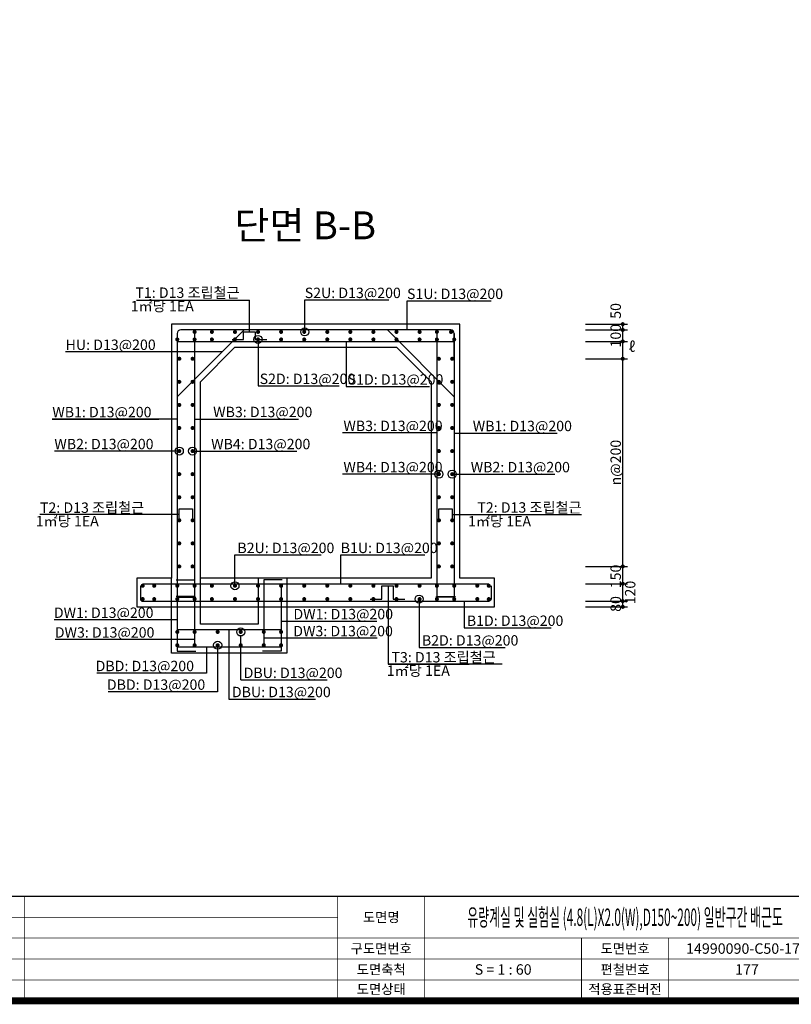
# Model space of a CAD drawing. Units: inches. Extents: x 0 to 80973, y -157779 to 10093.
# Drawn here: x 39364 to 46052, y -67546 to -59013 of the extents above; entities that cross this region are included whole.
import ezdxf
from ezdxf.enums import TextEntityAlignment as Align

# ---------------------------------------------------------------- set-up
doc = ezdxf.new("R2010")
doc.units = ezdxf.units.IN
doc.header["$MEASUREMENT"] = 0
for name, color, linetype in [('bar', 6, 'Continuous'), ('con1', 7, 'Continuous'), ('dim1', 1, 'Continuous'), ('dim2', 7, 'Continuous'), ('lader', 1, 'Continuous'), ('title', 40, 'Continuous'), ('도곽', 7, 'Continuous')]:
    doc.layers.add(name, color=color, linetype=linetype)
doc.styles.add('굴림체', font='GulimChe.ttf')

# ---------------------------------------------------------------- blocks, each defined once
blk = doc.blocks.new('도곽')
at = {"layer": '도곽', "const_width": 2}
blk.add_lwpolyline([(29.41, 24.04), (29.41, 578.04), (825.41, 578.04), (825.41, 24.04)], close=True, dxfattribs=at)
at = {"layer": '도곽', "color": 0, "linetype": 'Continuous'}
for points, const_width in [([(29.41, 54.04), (825.41, 54.04)], 0.4), ([(309.41, 24.04), (309.41, 54.04)], 0.2), ([(399.41, 24.04), (399.41, 54.04)], 0.2), ([(424.41, 24.04), (424.41, 54.04)], 0.2), ([(284.41, 48.04), (399.41, 48.04)], 0.2), ([(284.41, 42.04), (825.41, 42.04)], 0.2), ([(469.41, 24.04), (469.41, 42.04)], 0.2), ([(494.41, 24.04), (494.41, 42.04)], 0.2), ([(284.41, 36.04), (825.41, 36.04)], 0.2), ([(284.41, 30.04), (825.41, 30.04)], 0.2)]:
    blk.add_lwpolyline(points, dxfattribs=dict(at, const_width=const_width))
at = {"layer": '도곽', "style": '굴림체'}
for s, p in [('도면명', (411.91, 48.04)), ('구도면번호', (411.91, 39.04)), ('도면번호', (481.91, 39.04)), ('도면축척', (411.91, 33.04)), ('편철번호', (481.91, 33.04)), ('도면상태', (411.91, 27.39)), ('적용표준버전', (481.91, 27.39))]:
    blk.add_text(s, height=2.8, dxfattribs=at).set_placement(p, align=Align.MIDDLE_CENTER)

msp = doc.modelspace()

# ---------------------------------------------------------------- linework, layer by layer
at = {"layer": 'bar', "const_width": 17.5}
for points in [[(40721.2, -61783.9, 1), (40738.7, -61783.9, 1)], [(40871.2, -61718.9, 1), (40888.7, -61718.9, 1)], [(40871.2, -61783.9, 1), (40888.7, -61783.9, 1)], [(41021.2, -61718.9, 1), (41038.7, -61718.9, 1)], [(41021.2, -61783.9, 1), (41038.7, -61783.9, 1)], [(41221.2, -61718.9, 1), (41238.7, -61718.9, 1)], [(41221.2, -61783.9, 1), (41238.7, -61783.9, 1)], [(41421.2, -61718.9, 1), (41438.7, -61718.9, 1)], [(41421.2, -61783.9, 1), (41438.7, -61783.9, 1)], [(41621.2, -61718.9, 1), (41638.7, -61718.9, 1)], [(41621.2, -61783.9, 1), (41638.7, -61783.9, 1)], [(41821.2, -61718.9, 1), (41838.7, -61718.9, 1)], [(41821.2, -61783.9, 1), (41838.7, -61783.9, 1)], [(42021.2, -61718.9, 1), (42038.7, -61718.9, 1)], [(42021.2, -61783.9, 1), (42038.7, -61783.9, 1)], [(42221.2, -61718.9, 1), (42238.7, -61718.9, 1)], [(42221.2, -61783.9, 1), (42238.7, -61783.9, 1)], [(42421.2, -61718.9, 1), (42438.7, -61718.9, 1)], [(42421.2, -61783.9, 1), (42438.7, -61783.9, 1)], [(42621.2, -61718.9, 1), (42638.7, -61718.9, 1)], [(42621.2, -61783.9, 1), (42638.7, -61783.9, 1)], [(42821.2, -61718.9, 1), (42838.7, -61718.9, 1)], [(42821.2, -61783.9, 1), (42838.7, -61783.9, 1)], [(42971.2, -61718.9, 1), (42988.7, -61718.9, 1)], [(42971.2, -61783.9, 1), (42988.7, -61783.9, 1)], [(43094.2, -61718.9, 1), (43111.7, -61718.9, 1)], [(43121.2, -61783.9, 1), (43138.7, -61783.9, 1)], [(40738.7, -61951.4, 1), (40756.2, -61951.4, 1)], [(40853.7, -61951.4, 1), (40871.2, -61951.4, 1)], [(42988.7, -61951.4, 1), (43006.2, -61951.4, 1)], [(43103.7, -61951.4, 1), (43121.2, -61951.4, 1)], [(40738.7, -62151.4, 1), (40756.2, -62151.4, 1)], [(40853.7, -62151.4, 1), (40871.2, -62151.4, 1)], [(42988.7, -62151.4, 1), (43006.2, -62151.4, 1)], [(43103.7, -62151.4, 1), (43121.2, -62151.4, 1)], [(40738.7, -62351.4, 1), (40756.2, -62351.4, 1)], [(40853.7, -62351.4, 1), (40871.2, -62351.4, 1)], [(42988.7, -62351.4, 1), (43006.2, -62351.4, 1)], [(43103.7, -62351.4, 1), (43121.2, -62351.4, 1)], [(40738.7, -62551.4, 1), (40756.2, -62551.4, 1)], [(40853.7, -62551.4, 1), (40871.2, -62551.4, 1)], [(42988.7, -62551.4, 1), (43006.2, -62551.4, 1)], [(43103.7, -62551.4, 1), (43121.2, -62551.4, 1)], [(40738.7, -62751.4, 1), (40756.2, -62751.4, 1)], [(40853.7, -62751.4, 1), (40871.2, -62751.4, 1)], [(42988.7, -62751.4, 1), (43006.2, -62751.4, 1)], [(43103.7, -62751.4, 1), (43121.2, -62751.4, 1)], [(40738.7, -62951.4, 1), (40756.2, -62951.4, 1)], [(40853.7, -62951.4, 1), (40871.2, -62951.4, 1)], [(42988.7, -62951.4, 1), (43006.2, -62951.4, 1)], [(43103.7, -62951.4, 1), (43121.2, -62951.4, 1)], [(40738.7, -63151.4, 1), (40756.2, -63151.4, 1)], [(40853.7, -63151.4, 1), (40871.2, -63151.4, 1)], [(42988.7, -63151.4, 1), (43006.2, -63151.4, 1)], [(43103.7, -63151.4, 1), (43121.2, -63151.4, 1)], [(40738.7, -63351.4, 1), (40756.2, -63351.4, 1)], [(40853.7, -63351.4, 1), (40871.2, -63351.4, 1)], [(42988.7, -63351.4, 1), (43006.2, -63351.4, 1)], [(43103.7, -63351.4, 1), (43121.2, -63351.4, 1)], [(40738.7, -63551.4, 1), (40756.2, -63551.4, 1)], [(40853.7, -63551.4, 1), (40871.2, -63551.4, 1)], [(42988.7, -63551.4, 1), (43006.2, -63551.4, 1)], [(43103.7, -63551.4, 1), (43121.2, -63551.4, 1)], [(40738.7, -63751.4, 1), (40756.2, -63751.4, 1)], [(40853.7, -63751.4, 1), (40871.2, -63751.4, 1)], [(42988.7, -63751.4, 1), (43006.2, -63751.4, 1)], [(43103.7, -63751.4, 1), (43121.2, -63751.4, 1)], [(40421.2, -63918.9, 1), (40438.7, -63918.9, 1)], [(40521.2, -63918.9, 1), (40538.7, -63918.9, 1)], [(40721.2, -63918.9, 1), (40738.7, -63918.9, 1)], [(40871.2, -63918.9, 1), (40888.7, -63918.9, 1)], [(41021.2, -63918.9, 1), (41038.7, -63918.9, 1)], [(41221.2, -63918.9, 1), (41238.7, -63918.9, 1)], [(41421.2, -63918.9, 1), (41438.7, -63918.9, 1)], [(41621.2, -63918.9, 1), (41638.7, -63918.9, 1)], [(41821.2, -63918.9, 1), (41838.7, -63918.9, 1)], [(42021.2, -63918.9, 1), (42038.7, -63918.9, 1)], [(42221.2, -63918.9, 1), (42238.7, -63918.9, 1)], [(42421.2, -63918.9, 1), (42438.7, -63918.9, 1)], [(42621.2, -63918.9, 1), (42638.7, -63918.9, 1)], [(42821.2, -63918.9, 1), (42838.7, -63918.9, 1)], [(42971.2, -63918.9, 1), (42988.7, -63918.9, 1)], [(43121.2, -63918.9, 1), (43138.7, -63918.9, 1)], [(43321.2, -63918.9, 1), (43338.7, -63918.9, 1)], [(43421.2, -63918.9, 1), (43438.7, -63918.9, 1)], [(40421.2, -64033.9, 1), (40438.7, -64033.9, 1)], [(40521.2, -64033.9, 1), (40538.7, -64033.9, 1)], [(40721.2, -64033.9, 1), (40738.7, -64033.9, 1)], [(40871.2, -64033.9, 1), (40888.7, -64033.9, 1)], [(41021.2, -64033.9, 1), (41038.7, -64033.9, 1)], [(41221.2, -64033.9, 1), (41238.7, -64033.9, 1)], [(41421.2, -64033.9, 1), (41438.7, -64033.9, 1)], [(41621.2, -64033.9, 1), (41638.7, -64033.9, 1)], [(41821.2, -64033.9, 1), (41838.7, -64033.9, 1)], [(42021.2, -64033.9, 1), (42038.7, -64033.9, 1)], [(42221.2, -64033.9, 1), (42238.7, -64033.9, 1)], [(42421.2, -64033.9, 1), (42438.7, -64033.9, 1)], [(42621.2, -64033.9, 1), (42638.7, -64033.9, 1)], [(42821.2, -64033.9, 1), (42838.7, -64033.9, 1)], [(42971.2, -64033.9, 1), (42988.7, -64033.9, 1)], [(43121.2, -64033.9, 1), (43138.7, -64033.9, 1)], [(43321.2, -64033.9, 1), (43338.7, -64033.9, 1)], [(43421.2, -64033.9, 1), (43438.7, -64033.9, 1)], [(40738.7, -64318.9, -1), (40721.2, -64318.9, -1)], [(40888.7, -64318.9, -1), (40871.2, -64318.9, -1)], [(41088.7, -64318.9, -1), (41071.2, -64318.9, -1)], [(41288.7, -64318.9, -1), (41271.2, -64318.9, -1)], [(41488.7, -64318.9, -1), (41471.2, -64318.9, -1)], [(41638.7, -64318.9, -1), (41621.2, -64318.9, -1)], [(40738.7, -64433.9, -1), (40721.2, -64433.9, -1)], [(40888.7, -64433.9, -1), (40871.2, -64433.9, -1)], [(41088.7, -64433.9, -1), (41071.2, -64433.9, -1)], [(41288.7, -64433.9, -1), (41271.2, -64433.9, -1)], [(41488.7, -64433.9, -1), (41471.2, -64433.9, -1)], [(41638.7, -64433.9, -1), (41621.2, -64433.9, -1)]]:
    msp.add_lwpolyline(points, format="xyb", close=True, dxfattribs=at)
at = {"layer": 'bar'}
for points in [[(40879.9, -61701.4), (40879.9, -64012.9), (40719.9, -64012.9)], [(41309.2, -61701.4), (40729.9, -62280.7)], [(40729.9, -61731.4), (40729.9, -64016.4), (40889.9, -64016.4)], [(41204.9, -61783.9), (41304.9, -61783.9), (41304.9, -61718.9), (41404.9, -61718.9), (41404.9, -61783.9), (41504.9, -61783.9)], [(42550.6, -61701.4), (43129.9, -62280.7)], [(43129.9, -61731.4), (43129.9, -64016.4), (42969.9, -64016.4)], [(42979.9, -61701.4), (42979.9, -64012.9), (43139.9, -64012.9)], [(40729.9, -61801.4), (43129.9, -61801.4)], [(40747.4, -63351.4), (40747.4, -63251.4), (40862.4, -63251.4), (40862.4, -63351.4)], [(42997.4, -63351.4), (42997.4, -63251.4), (43112.4, -63251.4), (43112.4, -63351.4)], [(40429.9, -63901.4), (43429.9, -63901.4)], [(40719.9, -63866.4), (40879.9, -63866.4), (40879.9, -64451.4)], [(40729.9, -63901.4), (40729.9, -64486.4), (40889.9, -64486.4)], [(41629.9, -63901.4), (41629.9, -64486.4), (41469.9, -64486.4)], [(41639.9, -63866.4), (41479.9, -63866.4), (41479.9, -64451.4)], [(42402, -64033.9), (42502, -64033.9), (42502, -63918.9), (42602, -63918.9), (42602, -64033.9), (42702, -64033.9)], [(40429.9, -64051.4), (43429.9, -64051.4)], [(41629.9, -64301.4), (40729.9, -64301.4)], [(41629.9, -64451.4), (40729.9, -64451.4)]]:
    msp.add_lwpolyline(points, dxfattribs=at)
for points in [[(43129.9, -61942.9), (43129.9, -61731.4, 0.414214), (43099.9, -61701.4), (40759.9, -61701.4, 0.414214), (40729.9, -61731.4), (40729.9, -61942.9)], [(40410.4, -63918.7), (40410.4, -64033.9, 0.44623), (40429.9, -64051.4)], [(43449.4, -63918.7), (43449.4, -64033.9, -0.44623), (43429.9, -64051.4)]]:
    msp.add_lwpolyline(points, format="xyb", dxfattribs=at)
at = {"layer": 'con1'}
msp.add_lwpolyline([(40679.9, -63851.4), (40379.9, -63851.4), (40379.9, -64101.4), (43479.9, -64101.4), (43479.9, -63851.4), (43179.9, -63851.4), (43179.9, -61651.4), (40679.9, -61651.4)], close=True, dxfattribs=at)
for points in [[(41229.9, -61851.4), (40929.9, -62151.4)], [(41229.9, -61851.4), (42629.9, -61851.4)], [(42629.9, -61851.4), (42929.9, -62151.4)], [(40929.9, -63851.4), (40929.9, -62151.4)], [(42929.9, -62151.4), (42929.9, -63851.4)], [(41679.9, -63851.4), (41679.9, -64501.4), (40679.9, -64501.4), (40679.9, -63851.4)], [(41429.9, -63851.4), (41429.9, -64251.4), (40929.9, -64251.4), (40929.9, -63851.4)], [(42929.9, -63851.4), (40929.9, -63851.4)]]:
    msp.add_lwpolyline(points, dxfattribs=at)
at = {"layer": 'dim1'}
for points in [[(44268.8, -61651.4), (44631, -61651.4)], [(44590.8, -64101.4), (44590.8, -61651.4)], [(44268.8, -61701.4), (44631, -61701.4)], [(44268.8, -61801.4), (44631, -61801.4)], [(44268.8, -61951.4), (44631, -61951.4)], [(44268.8, -63751.4), (44631, -63751.4)], [(44268.8, -63901.4), (44631, -63901.4)], [(44268.8, -64051.4), (44631, -64051.4)], [(44268.8, -64101.4), (44631, -64101.4)]]:
    msp.add_lwpolyline(points, dxfattribs=at)
at = {"layer": 'dim1', "const_width": 17.5}
for points in [[(44582, -61651.4, 1), (44599.5, -61651.4, 1)], [(44582, -61701.4, 1), (44599.5, -61701.4, 1)], [(44582, -61801.4, 1), (44599.5, -61801.4, 1)], [(44582, -61951.4, 1), (44599.5, -61951.4, 1)], [(44582, -63751.4, 1), (44599.5, -63751.4, 1)], [(44582, -63901.4, 1), (44599.5, -63901.4, 1)], [(44582, -64051.4, 1), (44599.5, -64051.4, 1)], [(44582, -64101.4, 1), (44599.5, -64101.4, 1)]]:
    msp.add_lwpolyline(points, format="xyb", close=True, dxfattribs=at)
at = {"layer": 'dim2'}
msp.add_lwpolyline([(39647, -62474.5), (40568.9, -62474.5)], dxfattribs=at)
at = {"layer": 'lader'}
for points in [[(40377.5, -61443.7), (41354.9, -61443.7)], [(41354.9, -61718.9), (41354.9, -61443.7)], [(41834.7, -61441.4), (42564.7, -61441.4)], [(41834.7, -61718.9), (41834.7, -61441.4)], [(42721.1, -61449.8), (43449.9, -61449.8)], [(42721.1, -61701.4), (42721.1, -61449.8)], [(41429.9, -61783.9), (41429.9, -62186.4)], [(42193.5, -61801.4), (42193.5, -62191.6)], [(41119.7, -61891), (39762.1, -61891)], [(41429.9, -62186.4), (42132.4, -62186.4)], [(42193.5, -62191.6), (42915.5, -62191.6)], [(40729.9, -62474.5), (39647, -62474.5)], [(40879.9, -62473.4), (41040.9, -62473.4)], [(41040.9, -62473.4), (41781.2, -62473.4)], [(42979.9, -62593.9), (42160.8, -62593.9)], [(43129.9, -62595), (43290.9, -62595)], [(43290.9, -62595), (44022.4, -62595)], [(40747.4, -62751.4), (39664.5, -62751.4)], [(40862.4, -62751.4), (41023.4, -62751.4)], [(41023.4, -62751.4), (41766, -62751.4)], [(42997.4, -62951.4), (42160.8, -62951.4)], [(43112.4, -62951.4), (43273.4, -62951.4)], [(43273.4, -62951.4), (44002.3, -62951.4)], [(40747.4, -63301.4), (39539.9, -63301.4)], [(43112.4, -63301.4), (44234.2, -63301.4)], [(41229.9, -63918.9), (41229.9, -63651.5), (41977.2, -63651.5)], [(42146.3, -63651.5), (42875.8, -63651.5)], [(42146.3, -63901.4), (42146.3, -63651.5)], [(42558.2, -63918.9), (42558.2, -64598.4), (43260.2, -64598.4)], [(42825.7, -64033.9), (42825.7, -64453), (43570.7, -64453)], [(43217.4, -64051.4), (43217.4, -64282.5)], [(40729.9, -64213.3), (39662.4, -64213.3)], [(41629.9, -64225.1), (42458.4, -64225.1)], [(41178, -64301.4), (41178, -64900.5)], [(43217.4, -64282.5), (43970.7, -64282.5)], [(40879.9, -64384.1), (39670.4, -64384.1)], [(41279.9, -64734.3), (41279.9, -64353.9)], [(42461.6, -64372.6), (41479.9, -64372.6)], [(40982.7, -64451.4), (40982.7, -64674.9)], [(41079.9, -64433.9), (41079.9, -64836.4)], [(40982.7, -64674.9), (40034.2, -64674.9)], [(43545.3, -64598.4), (42558.2, -64598.4)], [(41279.9, -64734.3), (42029.2, -64734.3)], [(41079.9, -64836.4), (40131.4, -64836.4)], [(41178, -64900.5), (41928.5, -64900.5)]]:
    msp.add_lwpolyline(points, dxfattribs=at)
for centre in [(41834.7, -61718.9), (41429.9, -61783.9), (40747.4, -62751.4), (40862.4, -62751.4), (42997.4, -62951.4), (43112.4, -62951.4), (41229.9, -63918.9), (42825.7, -64033.9), (41279.9, -64318.9), (41079.9, -64433.9)]:
    msp.add_circle(centre, 35, dxfattribs=at)

# ---------------------------------------------------------------- block references
at = {"xscale": 30.18844221105974, "yscale": 30.18844221107429, "zscale": 30.18844221106962}
msp.add_blockref('도곽', (30062.7, -68241.2), dxfattribs=at)

# ---------------------------------------------------------------- texts
at = {"layer": 'dim1', "color": 7, "style": '굴림체'}
for s, p in [('50', (44574.7, -61536.7)), ('100', (44574.7, -61751.4)), ('n@200', (44574.7, -62851.4)), ('150', (44574.6, -63837.8)), ('120', (44700.3, -63977.5)), ('80', (44574.7, -64076.4))]:
    msp.add_text(s, height=90, rotation=90, dxfattribs=at).set_placement(p, align=Align.CENTER)
msp.add_text('ℓ', height=90, dxfattribs=at).set_placement((44670.3, -61891.3), align=Align.CENTER)
at = {"layer": 'dim2', "style": '굴림체'}
for s, p in [('T1: D13 조립철근', (40367.2, -61423.7)), ('S2U: D13@200', (41834.7, -61425.3)), ('S1U: D13@200', (42721.1, -61433.7)), (' 1㎡당 1EA', (40298.8, -61540.3)), ('HU: D13@200', (39762.1, -61874.9)), ('S2D: D13@200', (41443.9, -62170.3)), ('S1D: D13@200', (42207.4, -62175.5)), ('WB1: D13@200', (39647, -62458.4)), ('WB3: D13@200', (41040.9, -62457.3)), ('WB3: D13@200', (42169.9, -62577.8)), ('WB1: D13@200', (43290.9, -62578.9)), ('WB2: D13@200', (39664.5, -62735.3)), ('WB4: D13@200', (41023.4, -62735.3)), ('WB4: D13@200', (42169.6, -62935.3)), ('WB2: D13@200', (43273.4, -62935.3)), ('T2: D13 조립철근', (39539.9, -63286.8)), (' 1㎡당 1EA', (39475.5, -63403.2)), ('B2U: D13@200', (41251, -63635.4)), ('B1U: D13@200', (42146.3, -63635.4)), ('DW1: D13@200', (39660.4, -64197.2)), ('DW1: D13@200', (41736.7, -64209)), ('B1D: D13@200', (43239.7, -64266.4)), ('DW3: D13@200', (39668.5, -64368)), ('DW3: D13@200', (41735.3, -64356.5)), ('B2D: D13@200', (42850.1, -64436.9)), ('T3: D13 조립철근', (42586.6, -64583)), ('DBD: D13@200', (40022.5, -64658.8)), (' 1㎡당 1EA', (42518.4, -64699.2)), ('DBU: D13@200', (41305.3, -64718.2)), ('DBD: D13@200', (40119.7, -64820.3)), ('DBU: D13@200', (41203.4, -64884.4))]:
    msp.add_text(s, height=90, dxfattribs=at).set_placement(p)
for s, p in [('T2: D13 조립철근', (44234.2, -63285.1)), (' 1㎡당 1EA', (43796.4, -63404.3))]:
    msp.add_text(s, height=90, dxfattribs=at).set_placement(p, align=Align.RIGHT)
at = {"layer": 'title', "style": '굴림체'}
msp.add_text('단면 B-B', height=241.5, dxfattribs=at).set_placement((41225.5, -60915.9))
at = {"layer": '도곽', "style": '굴림체', "width": 0.5}
msp.add_text('유량계실 및 실험실 (4.8(L)X2.0(W),D150~200) 일반구간 배근도', height=150.942, rotation=360, dxfattribs=at).set_placement((44611, -66791), align=Align.MIDDLE_CENTER)
at = {"layer": '도곽', "style": '굴림체'}
for s, height, p in [('14990090-C50-177', 90.565, (45667.6, -67062.7)), ('S = 1 : 60', 90.57, (43554.4, -67243.8)), ('177', 90.57, (45667.6, -67243.8))]:
    msp.add_text(s, height=height, rotation=360, dxfattribs=at).set_placement(p, align=Align.MIDDLE_CENTER)

doc.saveas('drawing.dxf')
